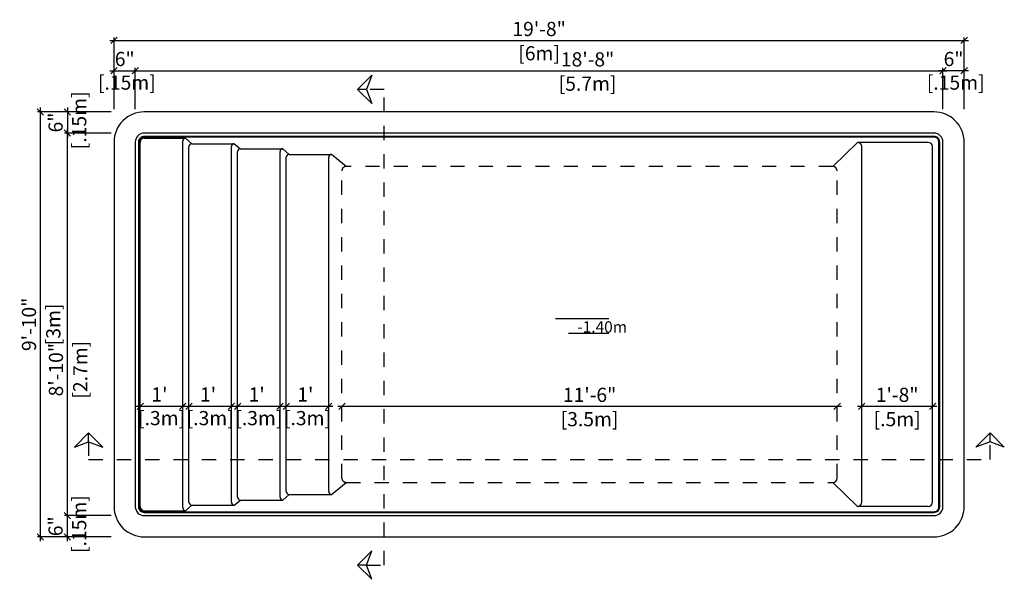
# Model space of a CAD drawing. Units: millimetres. Extents: x 243.8 to 254.6, y 130.4 to 137.7.
# Drawn here: x 243.8 to 250.8, y 133.8 to 137.7 of the extents above; entities that cross this region are included whole.
import ezdxf

# ---------------------------------------------------------------- set-up
doc = ezdxf.new("R2010")
doc.units = ezdxf.units.MM
doc.linetypes.add('DASHED', pattern=[0.75, 0.5, -0.25])
for name, color, linetype in [('iGUi_ARESTAS INTERNAS', 2, 'Continuous'), ('iGUi_BORDA EXTERNA', 4, 'Continuous'), ('iGUi_CORTE LONGITUDINAL', 166, 'Continuous'), ('iGUi_CORTE TRANSVERSAL', 116, 'Continuous'), ('iGUi_COTAS', 14, 'Continuous'), ('iGUi_FUNDO', 2, 'Continuous'), ('iGUi_TEXTO', 7, 'Continuous'), ('PISCINA-14', 14, 'Continuous')]:
    doc.layers.add(name, color=color, linetype=linetype)
doc.styles.add('MtXpl_VAGRounded_Lt', font='VAGROUN1.TTF')
doc.styles.get("Standard").update_dxf_attribs({"font": 'arial.ttf'})
doc.dimstyles.new('cota pis 1-75', dxfattribs={"dimtxt": 0.1, "dimasz": 0.045, "dimexe": 0.02, "dimexo": 0.02, "dimgap": 0.03, "dimtad": 1, "dimdec": 0, "dimlfac": 39.3701, "dimzin": 4, "dimdsep": 46, "dimlunit": 4, "dimtxsty": 'MtXpl_VAGRounded_Lt', "dimblk": 'OBLIQUE', "dimcen": 2.5, "dimdle": 0.03, "dimclrd": 14, "dimclre": 14, "dimclrt": 15, "dimadec": 0, "dimazin": 0, "dimtfac": 1, "dimtdec": 0, "dimtmove": 0, "dimatfit": 3, "dimldrblk": 'OBLIQUE', "dimfxl": 0, "dimfrac": 1, "dimtolj": 1, "dimtzin": 0, "dimarcsym": 0})

# ---------------------------------------------------------------- blocks, each defined once
blk = doc.blocks.new('_OBLIQUE')
at = {"color": 0, "linetype": 'ByBlock'}
blk.add_line((-0.5, -0.5), (0.5, 0.5), dxfattribs=at)
blk = doc.blocks.new('*D64')
at = {"layer": 'Defpoints', "color": 0}
for p in [(244.1779, 134.2344), (244.5074, 134.2344), (244.5074, 134.0844)]:
    blk.add_point(p, dxfattribs=at)
at = {"layer": 'iGUi_COTAS', "color": 14, "lineweight": -2}
for p, q in [((244.4874, 134.2344), (244.1579, 134.2344)), ((244.1779, 134.0544), (244.1779, 134.2644)), ((244.4874, 134.0844), (244.1579, 134.0844))]:
    blk.add_line(p, q, dxfattribs=at)
at = {"layer": 'iGUi_COTAS', "color": 14, "lineweight": -2, "xscale": 0.045, "yscale": 0.045, "zscale": 0.045}
for p, rotation in [((244.1779, 134.2344), 90), ((244.1779, 134.0844), 270)]:
    blk.add_blockref('_OBLIQUE', p, dxfattribs=dict(at, rotation=rotation))
at = {"layer": 'iGUi_COTAS', "color": 15, "insert": (244.1779, 134.1594), "char_height": 0.1, "attachment_point": 5, "rotation": 90, "style": 'MtXpl_VAGRounded_Lt'}
blk.add_mtext('\\A1;6"\\P [.15m]', dxfattribs=at)
blk = doc.blocks.new('*D65')
at = {"layer": 'Defpoints', "color": 0}
for p in [(243.9878, 137.0844), (244.5074, 137.0844), (244.5074, 134.0844)]:
    blk.add_point(p, dxfattribs=at)
at = {"layer": 'iGUi_COTAS', "color": 14, "lineweight": -2}
for p, q in [((244.4874, 137.0844), (243.9678, 137.0844)), ((243.9878, 134.0544), (243.9878, 137.1144)), ((244.4874, 134.0844), (243.9678, 134.0844))]:
    blk.add_line(p, q, dxfattribs=at)
at = {"layer": 'iGUi_COTAS', "color": 14, "lineweight": -2, "xscale": 0.045, "yscale": 0.045, "zscale": 0.045}
for p, rotation in [((243.9878, 137.0844), 90), ((243.9878, 134.0844), 270)]:
    blk.add_blockref('_OBLIQUE', p, dxfattribs=dict(at, rotation=rotation))
at = {"layer": 'iGUi_COTAS', "color": 15, "char_height": 0.1, "attachment_point": 5, "rotation": 90, "style": 'MtXpl_VAGRounded_Lt'}
for s, insert in [('\\A1;9\'-10"', (243.9069, 135.5844)), ('\\A1;[3m]', (244.0785, 135.5844))]:
    blk.add_mtext(s, dxfattribs=dict(at, insert=insert))
blk = doc.blocks.new('*D66')
at = {"layer": 'Defpoints', "color": 0}
for p in [(244.5074, 137.0844), (244.1779, 136.9344), (244.5074, 136.9344)]:
    blk.add_point(p, dxfattribs=at)
at = {"layer": 'iGUi_COTAS', "color": 14, "lineweight": -2}
for p, q in [((244.4874, 137.0844), (244.1579, 137.0844)), ((244.1779, 137.1144), (244.1779, 136.9044)), ((244.4874, 136.9344), (244.1579, 136.9344))]:
    blk.add_line(p, q, dxfattribs=at)
at = {"layer": 'iGUi_COTAS', "color": 14, "lineweight": -2, "xscale": 0.045, "yscale": 0.045, "zscale": 0.045}
for p, rotation in [((244.1779, 137.0844), 90), ((244.1779, 136.9344), 270)]:
    blk.add_blockref('_OBLIQUE', p, dxfattribs=dict(at, rotation=rotation))
at = {"layer": 'iGUi_COTAS', "color": 15, "insert": (244.1779, 137.0094), "char_height": 0.1, "attachment_point": 5, "rotation": 90, "style": 'MtXpl_VAGRounded_Lt'}
blk.add_mtext('\\A1;6"\\P [.15m]', dxfattribs=at)
blk = doc.blocks.new('*D67')
at = {"layer": 'Defpoints', "color": 0}
for p in [(244.1779, 136.9344), (244.5074, 136.9344), (244.5074, 134.2344)]:
    blk.add_point(p, dxfattribs=at)
at = {"layer": 'iGUi_COTAS', "color": 14, "lineweight": -2}
for p, q in [((244.4874, 136.9344), (244.1579, 136.9344)), ((244.1779, 134.2044), (244.1779, 136.9644)), ((244.4874, 134.2344), (244.1579, 134.2344))]:
    blk.add_line(p, q, dxfattribs=at)
at = {"layer": 'iGUi_COTAS', "color": 14, "lineweight": -2, "xscale": 0.045, "yscale": 0.045, "zscale": 0.045}
for p, rotation in [((244.1779, 136.9344), 90), ((244.1779, 134.2344), 270)]:
    blk.add_blockref('_OBLIQUE', p, dxfattribs=dict(at, rotation=rotation))
at = {"layer": 'iGUi_COTAS', "color": 15, "char_height": 0.1, "attachment_point": 5, "rotation": 90, "style": 'MtXpl_VAGRounded_Lt'}
for s, insert in [('\\A1;[2.7m]', (244.2687, 135.2643)), ('\\A1;8\'-10"', (244.0971, 135.2643))]:
    blk.add_mtext(s, dxfattribs=dict(at, insert=insert))
blk = doc.blocks.new('*D68')
at = {"layer": 'Defpoints', "color": 0}
for p in [(250.3574, 137.3744), (244.6574, 137.0844), (250.3574, 137.0844)]:
    blk.add_point(p, dxfattribs=at)
at = {"layer": 'iGUi_COTAS', "color": 14, "lineweight": -2}
for p, q in [((244.6574, 137.1044), (244.6574, 137.3944)), ((250.3574, 137.1044), (250.3574, 137.3944)), ((244.6274, 137.3744), (250.3874, 137.3744))]:
    blk.add_line(p, q, dxfattribs=at)
at = {"layer": 'iGUi_COTAS', "color": 14, "lineweight": -2, "xscale": 0.045, "yscale": 0.045, "zscale": 0.045, "rotation": 180}
blk.add_blockref('_OBLIQUE', (244.6574, 137.3744), dxfattribs=at)
at = {"layer": 'iGUi_COTAS', "color": 14, "lineweight": -2, "xscale": 0.045, "yscale": 0.045, "zscale": 0.045}
blk.add_blockref('_OBLIQUE', (250.3574, 137.3744), dxfattribs=at)
at = {"layer": 'iGUi_COTAS', "color": 15, "char_height": 0.1, "attachment_point": 5, "style": 'MtXpl_VAGRounded_Lt'}
for s, insert in [('\\A1;18\'-8"', (247.8493, 137.4552)), ('\\A1;[5.7m]', (247.8493, 137.2837))]:
    blk.add_mtext(s, dxfattribs=dict(at, insert=insert))
blk = doc.blocks.new('*D69')
at = {"layer": 'Defpoints', "color": 0}
for p in [(250.3574, 137.3744), (250.3574, 137.0844), (250.5074, 137.0844)]:
    blk.add_point(p, dxfattribs=at)
at = {"layer": 'iGUi_COTAS', "color": 14, "lineweight": -2}
for p, q in [((250.3574, 137.1044), (250.3574, 137.3944)), ((250.5074, 137.1044), (250.5074, 137.3944)), ((250.5374, 137.3744), (250.3274, 137.3744))]:
    blk.add_line(p, q, dxfattribs=at)
at = {"layer": 'iGUi_COTAS', "color": 14, "lineweight": -2, "xscale": 0.045, "yscale": 0.045, "zscale": 0.045, "rotation": 180}
blk.add_blockref('_OBLIQUE', (250.3574, 137.3744), dxfattribs=at)
at = {"layer": 'iGUi_COTAS', "color": 14, "lineweight": -2, "xscale": 0.045, "yscale": 0.045, "zscale": 0.045}
blk.add_blockref('_OBLIQUE', (250.5074, 137.3744), dxfattribs=at)
at = {"layer": 'iGUi_COTAS', "color": 15, "insert": (250.4324, 137.3744), "char_height": 0.1, "attachment_point": 5, "style": 'MtXpl_VAGRounded_Lt'}
blk.add_mtext('\\A1;6"\\P [.15m]', dxfattribs=at)
blk = doc.blocks.new('*D70')
at = {"layer": 'Defpoints', "color": 0}
for p in [(244.6574, 137.3744), (244.5074, 137.0844), (244.6574, 137.0844)]:
    blk.add_point(p, dxfattribs=at)
at = {"layer": 'iGUi_COTAS', "color": 14, "lineweight": -2}
for p, q in [((244.5074, 137.1044), (244.5074, 137.3944)), ((244.6574, 137.1044), (244.6574, 137.3944)), ((244.4774, 137.3744), (244.6874, 137.3744))]:
    blk.add_line(p, q, dxfattribs=at)
at = {"layer": 'iGUi_COTAS', "color": 14, "lineweight": -2, "xscale": 0.045, "yscale": 0.045, "zscale": 0.045, "rotation": 180}
blk.add_blockref('_OBLIQUE', (244.5074, 137.3744), dxfattribs=at)
at = {"layer": 'iGUi_COTAS', "color": 14, "lineweight": -2, "xscale": 0.045, "yscale": 0.045, "zscale": 0.045}
blk.add_blockref('_OBLIQUE', (244.6574, 137.3744), dxfattribs=at)
at = {"layer": 'iGUi_COTAS', "color": 15, "insert": (244.5824, 137.3744), "char_height": 0.1, "attachment_point": 5, "style": 'MtXpl_VAGRounded_Lt'}
blk.add_mtext('\\A1;6"\\P [.15m]', dxfattribs=at)
blk = doc.blocks.new('*D71')
at = {"layer": 'Defpoints', "color": 0}
for p in [(250.5074, 137.5887), (244.5074, 137.0844), (250.5074, 137.0844)]:
    blk.add_point(p, dxfattribs=at)
at = {"layer": 'iGUi_COTAS', "color": 14, "lineweight": -2}
for p, q in [((244.5074, 137.1044), (244.5074, 137.6087)), ((250.5074, 137.1044), (250.5074, 137.6087)), ((244.4774, 137.5887), (250.5374, 137.5887))]:
    blk.add_line(p, q, dxfattribs=at)
at = {"layer": 'iGUi_COTAS', "color": 14, "lineweight": -2, "xscale": 0.045, "yscale": 0.045, "zscale": 0.045, "rotation": 180}
blk.add_blockref('_OBLIQUE', (244.5074, 137.5887), dxfattribs=at)
at = {"layer": 'iGUi_COTAS', "color": 14, "lineweight": -2, "xscale": 0.045, "yscale": 0.045, "zscale": 0.045}
blk.add_blockref('_OBLIQUE', (250.5074, 137.5887), dxfattribs=at)
at = {"layer": 'iGUi_COTAS', "color": 15, "char_height": 0.1, "attachment_point": 5, "style": 'MtXpl_VAGRounded_Lt'}
for s, insert in [('\\A1;19\'-8"', (247.5074, 137.6696)), ('\\A1;[6m]', (247.5074, 137.498))]:
    blk.add_mtext(s, dxfattribs=dict(at, insert=insert))
blk = doc.blocks.new('*D85')
at = {"layer": 'Defpoints', "color": 0}
for p in [(244.6924, 135.0063), (244.9924, 135.0063), (244.9924, 135.0063)]:
    blk.add_point(p, dxfattribs=at)
at = {"layer": 'iGUi_COTAS', "color": 14, "lineweight": -2}
for p, q in [((244.6624, 135.0063), (245.0224, 135.0063)), ((244.6924, 135.0263), (244.6924, 135.0263))]:
    blk.add_line(p, q, dxfattribs=at)
at = {"layer": 'iGUi_COTAS', "color": 14, "lineweight": -2, "xscale": 0.045, "yscale": 0.045, "zscale": 0.045, "rotation": 180}
blk.add_blockref('_OBLIQUE', (244.6924, 135.0063), dxfattribs=at)
at = {"layer": 'iGUi_COTAS', "color": 14, "lineweight": -2, "xscale": 0.045, "yscale": 0.045, "zscale": 0.045}
blk.add_blockref('_OBLIQUE', (244.9924, 135.0063), dxfattribs=at)
at = {"layer": 'iGUi_COTAS', "color": 15, "insert": (244.8274, 135.0063), "char_height": 0.1, "attachment_point": 5, "style": 'MtXpl_VAGRounded_Lt'}
blk.add_mtext("\\A1;1'\\P [.3m]", dxfattribs=at)
blk = doc.blocks.new('*D86')
at = {"layer": 'Defpoints', "color": 0}
for p in [(245.0357, 135.0063), (245.3357, 135.0063), (245.3357, 135.0063)]:
    blk.add_point(p, dxfattribs=at)
at = {"layer": 'iGUi_COTAS', "color": 14, "lineweight": -2}
for p, q in [((245.0057, 135.0063), (245.3657, 135.0063)), ((245.0357, 135.0263), (245.0357, 135.0263))]:
    blk.add_line(p, q, dxfattribs=at)
at = {"layer": 'iGUi_COTAS', "color": 14, "lineweight": -2, "xscale": 0.045, "yscale": 0.045, "zscale": 0.045, "rotation": 180}
blk.add_blockref('_OBLIQUE', (245.0357, 135.0063), dxfattribs=at)
at = {"layer": 'iGUi_COTAS', "color": 14, "lineweight": -2, "xscale": 0.045, "yscale": 0.045, "zscale": 0.045}
blk.add_blockref('_OBLIQUE', (245.3357, 135.0063), dxfattribs=at)
at = {"layer": 'iGUi_COTAS', "color": 15, "insert": (245.1707, 135.0063), "char_height": 0.1, "attachment_point": 5, "style": 'MtXpl_VAGRounded_Lt'}
blk.add_mtext("\\A1;1'\\P [.3m]", dxfattribs=at)
blk = doc.blocks.new('*D87')
at = {"layer": 'Defpoints', "color": 0}
for p in [(245.379, 135.0063), (245.679, 135.0063), (245.679, 135.0063)]:
    blk.add_point(p, dxfattribs=at)
at = {"layer": 'iGUi_COTAS', "color": 14, "lineweight": -2}
for p, q in [((245.349, 135.0063), (245.709, 135.0063)), ((245.379, 135.0263), (245.379, 135.0263))]:
    blk.add_line(p, q, dxfattribs=at)
at = {"layer": 'iGUi_COTAS', "color": 14, "lineweight": -2, "xscale": 0.045, "yscale": 0.045, "zscale": 0.045, "rotation": 180}
blk.add_blockref('_OBLIQUE', (245.379, 135.0063), dxfattribs=at)
at = {"layer": 'iGUi_COTAS', "color": 14, "lineweight": -2, "xscale": 0.045, "yscale": 0.045, "zscale": 0.045}
blk.add_blockref('_OBLIQUE', (245.679, 135.0063), dxfattribs=at)
at = {"layer": 'iGUi_COTAS', "color": 15, "insert": (245.514, 135.0063), "char_height": 0.1, "attachment_point": 5, "style": 'MtXpl_VAGRounded_Lt'}
blk.add_mtext("\\A1;1'\\P [.3m]", dxfattribs=at)
blk = doc.blocks.new('*D88')
at = {"layer": 'Defpoints', "color": 0}
for p in [(245.7223, 135.0063), (246.0223, 135.0063), (246.0223, 135.0063)]:
    blk.add_point(p, dxfattribs=at)
at = {"layer": 'iGUi_COTAS', "color": 14, "lineweight": -2}
for p, q in [((245.6923, 135.0063), (246.0523, 135.0063)), ((245.7223, 135.0263), (245.7223, 135.0263))]:
    blk.add_line(p, q, dxfattribs=at)
at = {"layer": 'iGUi_COTAS', "color": 14, "lineweight": -2, "xscale": 0.045, "yscale": 0.045, "zscale": 0.045, "rotation": 180}
blk.add_blockref('_OBLIQUE', (245.7223, 135.0063), dxfattribs=at)
at = {"layer": 'iGUi_COTAS', "color": 14, "lineweight": -2, "xscale": 0.045, "yscale": 0.045, "zscale": 0.045}
blk.add_blockref('_OBLIQUE', (246.0223, 135.0063), dxfattribs=at)
at = {"layer": 'iGUi_COTAS', "color": 15, "insert": (245.8573, 135.0063), "char_height": 0.1, "attachment_point": 5, "style": 'MtXpl_VAGRounded_Lt'}
blk.add_mtext("\\A1;1'\\P [.3m]", dxfattribs=at)
blk = doc.blocks.new('*D89')
at = {"layer": 'Defpoints', "color": 0}
for p in [(249.7845, 135.0063), (250.2845, 135.0063), (250.2845, 135.0063)]:
    blk.add_point(p, dxfattribs=at)
at = {"layer": 'iGUi_COTAS', "color": 14, "lineweight": -2}
blk.add_line((249.7545, 135.0063), (250.3145, 135.0063), dxfattribs=at)
at = {"layer": 'iGUi_COTAS', "color": 14, "lineweight": -2, "xscale": 0.045, "yscale": 0.045, "zscale": 0.045, "rotation": 180}
blk.add_blockref('_OBLIQUE', (249.7845, 135.0063), dxfattribs=at)
at = {"layer": 'iGUi_COTAS', "color": 14, "lineweight": -2, "xscale": 0.045, "yscale": 0.045, "zscale": 0.045}
blk.add_blockref('_OBLIQUE', (250.2845, 135.0063), dxfattribs=at)
at = {"layer": 'iGUi_COTAS', "color": 15, "char_height": 0.1, "attachment_point": 5, "style": 'MtXpl_VAGRounded_Lt'}
for s, insert in [('\\A1;1\'-8"', (250.0345, 135.0872)), ('\\A1;[.5m]', (250.0345, 134.9156))]:
    blk.add_mtext(s, dxfattribs=dict(at, insert=insert))
blk = doc.blocks.new('*D119')
at = {"layer": 'Defpoints', "color": 0}
for p in [(246.1156, 135.0063), (249.6112, 135.0063), (249.6112, 135.0063)]:
    blk.add_point(p, dxfattribs=at)
at = {"layer": 'PISCINA-14', "color": 14, "lineweight": -2}
blk.add_line((246.0856, 135.0063), (249.6412, 135.0063), dxfattribs=at)
at = {"layer": 'PISCINA-14', "color": 14, "lineweight": -2, "xscale": 0.045, "yscale": 0.045, "zscale": 0.045, "rotation": 180}
blk.add_blockref('_OBLIQUE', (246.1156, 135.0063), dxfattribs=at)
at = {"layer": 'PISCINA-14', "color": 14, "lineweight": -2, "xscale": 0.045, "yscale": 0.045, "zscale": 0.045}
blk.add_blockref('_OBLIQUE', (249.6112, 135.0063), dxfattribs=at)
at = {"layer": 'PISCINA-14', "color": 15, "char_height": 0.1, "attachment_point": 5, "style": 'MtXpl_VAGRounded_Lt'}
for s, insert in [('\\A1;11\'-6"', (247.8634, 135.0872)), ('\\A1;[3.5m]', (247.8634, 134.9156))]:
    blk.add_mtext(s, dxfattribs=dict(at, insert=insert))

msp = doc.modelspace()

# ---------------------------------------------------------------- linework, layer by layer
at = {"layer": 'iGUi_ARESTAS INTERNAS'}
for p, q in [((244.6924, 134.2974), (244.6924, 136.8714)), ((244.7204, 136.8994), (245.0124, 136.8994)), ((244.9924, 134.2894), (244.9924, 136.8794)), ((245.0124, 136.8994), (245.0557, 136.8594)), ((245.0357, 134.3294), (245.0357, 136.8394)), ((245.0557, 136.8594), (245.3557, 136.8594)), ((245.3357, 134.3294), (245.3357, 136.8394)), ((245.3557, 136.8594), (245.399, 136.8244)), ((249.7545, 136.8694), (249.5812, 136.6994)), ((250.2545, 136.8694), (249.7545, 136.8694)), ((249.7845, 134.3294), (249.7845, 136.8394)), ((250.2845, 134.3294), (250.2845, 136.8394)), ((245.379, 134.3644), (245.379, 136.8044)), ((245.399, 136.8244), (245.699, 136.8244)), ((245.679, 134.3644), (245.679, 136.8044)), ((245.7423, 136.7844), (245.699, 136.8244)), ((245.7423, 136.7844), (246.0423, 136.7844)), ((246.1456, 136.6994), (246.0423, 136.7844)), ((245.7223, 134.4044), (245.7223, 136.7644)), ((246.0223, 134.4044), (246.0223, 136.7644)), ((246.0423, 134.3844), (246.1456, 134.4694)), ((249.7545, 134.2994), (249.5812, 134.4694)), ((245.3557, 134.3094), (245.399, 134.3444)), ((245.399, 134.3444), (245.699, 134.3444)), ((245.7423, 134.3844), (245.699, 134.3444)), ((245.7423, 134.3844), (246.0423, 134.3844)), ((244.7204, 134.2694), (245.0124, 134.2694)), ((245.0124, 134.2694), (245.0557, 134.3094)), ((245.0557, 134.3094), (245.3557, 134.3094)), ((250.2545, 134.2994), (249.7545, 134.2994))]:
    msp.add_line(p, q, dxfattribs=at)
for points in [[(250.3574, 136.8714, 0.414214), (250.2944, 136.9344), (244.7204, 136.9344, 0.414214), (244.6574, 136.8714), (244.6574, 134.2974, 0.414214), (244.7204, 134.2344), (250.2944, 134.2344, 0.414214), (250.3574, 134.2974)], [(250.3348, 136.8714, 0.414214), (250.2944, 136.9118), (244.7204, 136.9118, 0.414214), (244.68, 136.8714), (244.68, 134.2974, 0.414214), (244.7204, 134.257), (250.2944, 134.257, 0.414214), (250.3348, 134.2974)], [(250.3298, 136.8714, 0.414214), (250.2944, 136.9068), (244.7204, 136.9068, 0.414214), (244.685, 136.8714), (244.685, 134.2974, 0.414214), (244.7204, 134.262), (250.2944, 134.262, 0.414214), (250.3298, 134.2974)]]:
    msp.add_lwpolyline(points, format="xyb", close=True, dxfattribs=at)
for centre, radius, start, end in [((244.7204, 136.8714), 0.028, 89.96415, 180.03585), ((245.0124, 136.8794), 0.02, 90, 180), ((245.0557, 136.8394), 0.02, 90, 180), ((245.3557, 136.8394), 0.02, 90, 180), ((249.7545, 136.8394), 0.03, 0, 90), ((250.2545, 136.8394), 0.03, 0, 90), ((245.399, 136.8044), 0.02, 90, 180), ((245.699, 136.8044), 0.02, 90, 180), ((245.7423, 136.7644), 0.02, 90, 180), ((246.0423, 136.7644), 0.02, 90, 180), ((249.5812, 136.6694), 0.03, 0, 90), ((249.5812, 134.4994), 0.03, 270, 0), ((245.399, 134.3644), 0.02, 180, 270), ((245.699, 134.3644), 0.02, 180, 270), ((245.7423, 134.4044), 0.02, 180, 270), ((246.0423, 134.4044), 0.02, 180, 270), ((244.7204, 134.2974), 0.028, 180, 270), ((245.0124, 134.2894), 0.02, 180, 270), ((245.0557, 134.3294), 0.02, 180, 270), ((245.3557, 134.3294), 0.02, 180, 270), ((249.7545, 134.3294), 0.03, 270, 0), ((250.2545, 134.3294), 0.03, 270, 0)]:
    msp.add_arc(centre, radius, start, end, dxfattribs=at)
at = {"layer": 'iGUi_BORDA EXTERNA'}
msp.add_lwpolyline([(250.5074, 136.8714, 0.414214), (250.2944, 137.0844), (244.7204, 137.0844, 0.414214), (244.5074, 136.8714), (244.5074, 134.2974, 0.414214), (244.7204, 134.0844), (250.2944, 134.0844, 0.414214), (250.5074, 134.2974)], format="xyb", close=True, dxfattribs=at)
at = {"layer": 'iGUi_CORTE LONGITUDINAL', "ltscale": 5}
for p, q in [((244.3273, 134.7561), (244.3273, 134.8186)), ((250.6908, 134.7561), (250.6908, 134.8186))]:
    msp.add_line(p, q, dxfattribs=at)
at = {"layer": 'iGUi_CORTE LONGITUDINAL', "linetype": 'DASHED', "ltscale": 5}
for points in [[(244.3273, 134.8186), (244.2273, 134.7186), (244.3273, 134.7561), (244.4273, 134.7186)], [(250.6908, 134.8186), (250.7908, 134.7186), (250.6908, 134.7561), (250.5908, 134.7186)]]:
    msp.add_lwpolyline(points, close=True, dxfattribs=at)
at = {"layer": 'iGUi_CORTE LONGITUDINAL', "linetype": 'DASHED', "ltscale": 0.2}
msp.add_lwpolyline([(244.3273, 134.7561), (244.3273, 134.6311), (250.6908, 134.6311), (250.6908, 134.7561)], dxfattribs=at)
at = {"layer": 'iGUi_CORTE TRANSVERSAL', "ltscale": 5}
for p, q in [((246.2888, 137.2426), (246.2263, 137.2426)), ((246.2888, 133.8849), (246.2263, 133.8849))]:
    msp.add_line(p, q, dxfattribs=at)
at = {"layer": 'iGUi_CORTE TRANSVERSAL', "linetype": 'DASHED', "ltscale": 5}
for points in [[(246.2263, 137.2426), (246.3263, 137.3426), (246.2888, 137.2426), (246.3263, 137.1426)], [(246.2263, 133.8849), (246.3263, 133.7849), (246.2888, 133.8849), (246.3263, 133.9849)]]:
    msp.add_lwpolyline(points, close=True, dxfattribs=at)
at = {"layer": 'iGUi_CORTE TRANSVERSAL', "linetype": 'DASHED', "ltscale": 0.2}
msp.add_lwpolyline([(246.2888, 133.8849), (246.4138, 133.8849), (246.4138, 137.2426), (246.2888, 137.2426)], dxfattribs=at)
at = {"layer": 'iGUi_FUNDO', "linetype": 'DASHED', "ltscale": 0.2}
for p, q in [((249.5812, 136.6994), (246.1456, 136.6994)), ((246.1156, 134.4994), (246.1156, 136.6694)), ((249.6112, 134.4994), (249.6112, 136.6694)), ((246.1456, 134.4694), (249.5812, 134.4694))]:
    msp.add_line(p, q, dxfattribs=at)
for centre, start, end in [((246.1456, 136.6694), 90, 180), ((246.1456, 134.4994), 180, 270)]:
    msp.add_arc(centre, 0.03, start, end, dxfattribs=at)
at = {"layer": 'iGUi_TEXTO'}
for p, q in [((247.6231, 135.6269), (248.0006, 135.6269)), ((247.7152, 135.5218), (248.0006, 135.5218))]:
    msp.add_line(p, q, dxfattribs=at)

# ---------------------------------------------------------------- texts
at = {"layer": 'iGUi_TEXTO', "attachment_point": 1}
for s, insert, char_height, width in [('{\\fVAGRounded-Bold Cn|b0|i0|c0|p2;-4\'-7"}', (247.802, 135.7322), 0.1, 1.06581410364015e-14), ('{\\fVAGRounded-Bold Cn|b0|i0|c0|p2;-1.40m}', (247.7772, 135.6065), 0.08, 0.200525)]:
    msp.add_mtext(s, dxfattribs=dict(at, insert=insert, char_height=char_height, width=width))

# ---------------------------------------------------------------- dimensions: what is measured, and where the dimension line sits
at = {"layer": 'iGUi_COTAS'}
for base, p1, p2, picture, middle in [((250.5074, 137.5887), (244.5074, 137.0844), (250.5074, 137.0844), '*D71', (247.5074, 137.5887)), ((250.2845, 135.0063), (249.7845, 135.0063), (250.2845, 135.0063), '*D89', (250.0345, 135.0063))]:
    dim = msp.add_linear_dim(base=base, p1=p1, p2=p2, dimstyle='cota pis 1-75', override={"dimpost": '\\X'}, dxfattribs=at)
    dim.commit()
    dim.dimension.update_dxf_attribs({"geometry": picture, "text_midpoint": middle})
for base, p1, p2, picture, middle in [((244.6574, 137.3744), (244.5074, 137.0844), (244.6574, 137.0844), '*D70', (244.5824, 137.3744)), ((250.3574, 137.3744), (244.6574, 137.0844), (250.3574, 137.0844), '*D68', (247.8493, 137.3744)), ((244.9924, 135.0063), (244.6924, 135.0063), (244.9924, 135.0063), '*D85', (244.8274, 135.0063)), ((245.3357, 135.0063), (245.0357, 135.0063), (245.3357, 135.0063), '*D86', (245.1707, 135.0063)), ((245.679, 135.0063), (245.379, 135.0063), (245.679, 135.0063), '*D87', (245.514, 135.0063)), ((246.0223, 135.0063), (245.7223, 135.0063), (246.0223, 135.0063), '*D88', (245.8573, 135.0063))]:
    dim = msp.add_linear_dim(base=base, p1=p1, p2=p2, dimstyle='cota pis 1-75', override={"dimpost": '\\X'}, dxfattribs=at)
    dim.commit()
    dim.dimension.update_dxf_attribs({"geometry": picture, "text_midpoint": middle, "dimtype": 160})
for base, p1, p2, angle, picture, middle in [((250.3574, 137.3744), (250.5074, 137.0844), (250.3574, 137.0844), 180, '*D69', (250.4324, 137.3744)), ((244.1779, 136.9344), (244.5074, 137.0844), (244.5074, 136.9344), 270, '*D66', (244.1779, 137.0094)), ((244.1779, 136.9344), (244.5074, 134.2344), (244.5074, 136.9344), 90, '*D67', (244.1779, 135.2643)), ((244.1779, 134.2344), (244.5074, 134.0844), (244.5074, 134.2344), 90, '*D64', (244.1779, 134.1594))]:
    dim = msp.add_linear_dim(base=base, p1=p1, p2=p2, angle=angle, dimstyle='cota pis 1-75', override={"dimpost": '\\X'}, dxfattribs=at)
    dim.commit()
    dim.dimension.update_dxf_attribs({"geometry": picture, "text_midpoint": middle, "dimtype": 160})
dim = msp.add_linear_dim(base=(243.9878, 137.0844), p1=(244.5074, 134.0844), p2=(244.5074, 137.0844), angle=90, dimstyle='cota pis 1-75', override={"dimpost": '\\X'}, dxfattribs=at)
dim.commit()
dim.dimension.update_dxf_attribs({"geometry": '*D65', "text_midpoint": (243.9878, 135.5844)})
at = {"layer": 'PISCINA-14'}
dim = msp.add_linear_dim(base=(249.6112, 135.0063), p1=(246.1156, 135.0063), p2=(249.6112, 135.0063), dimstyle='cota pis 1-75', override={"dimpost": '\\X'}, dxfattribs=at)
dim.commit()
dim.dimension.update_dxf_attribs({"geometry": '*D119', "text_midpoint": (247.8634, 135.0063)})

doc.saveas('drawing.dxf')
